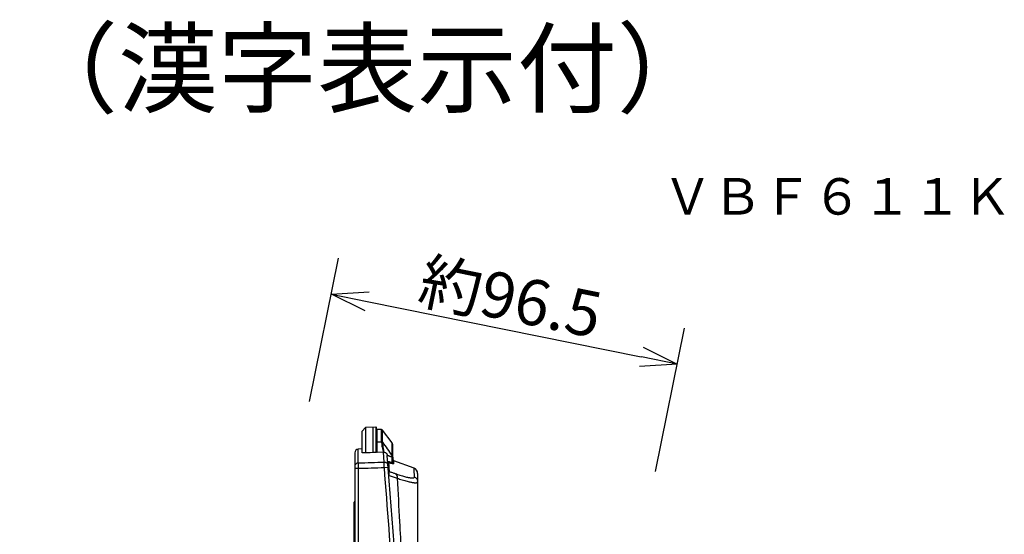
# Model space of a CAD drawing. Extents: x 131 to 256, y 131 to 245.
# Drawn here: x 202 to 256, y 217 to 245 of the extents above; entities that cross this region are included whole.
import ezdxf
from ezdxf.enums import TextEntityAlignment as Align

# ---------------------------------------------------------------- set-up
doc = ezdxf.new("R2010")
doc.units = 0
doc.header["$MEASUREMENT"] = 0
doc.layers.get('0').update_dxf_attribs({"linetype": 'CONTINUOUS'})
doc.layers.get('DEFPOINTS').update_dxf_attribs({"linetype": 'CONTINUOUS'})
for name, color, linetype in [('GAIKEI', 7, 'CONTINUOUS'), ('MOJI1', 2, 'CONTINUOUS'), ('SUNPO', 3, 'CONTINUOUS'), ('TOUROKU', 1, 'CONTINUOUS')]:
    doc.layers.add(name, color=color, linetype=linetype)
doc.styles.get("Standard").update_dxf_attribs({"font": 'MONOTXT.shx', "bigfont": 'BIGFONT.shx'})
doc.dimstyles.get("Standard").update_dxf_attribs({"dimscale": 0, "dimtxt": 3, "dimasz": 2, "dimexe": 2, "dimexo": 2, "dimgap": 0.09, "dimtad": 3, "dimdec": 4, "dimzin": 0, "dimtxsty": 'STANDARD', "dimblk1": 'OPEN30', "dimblk2": 'OPEN30', "dimsah": 1, "dimcen": 0, "dimazin": 3, "dimtfac": 1, "dimtdec": 4, "dimtofl": 0, "dimtmove": 0, "dimatfit": 3, "dimtolj": 1, "dimtzin": 0})

# ---------------------------------------------------------------- blocks, each defined once
blk = doc.blocks.new('_OPEN30')
at = {"color": 0, "linetype": 'BYBLOCK'}
for p, q in [((-1, 0.268), (0, 0)), ((0, 0), (-1, -0.268)), ((0, 0), (-1, 0))]:
    blk.add_line(p, q, dxfattribs=at)
blk = doc.blocks.new('*D6')
at = {"layer": 'DEFPOINTS', "color": 0}
for p in [(237.703, 226.319), (217.197, 222.31), (236.115, 218.478)]:
    blk.add_point(p, dxfattribs=at)
at = {"layer": 'SUNPO', "color": 0}
for p, q in [((217.594, 224.27), (219.182, 232.111)), ((220.745, 229.754), (235.742, 226.716)), ((236.512, 220.439), (238.1, 228.279))]:
    blk.add_line(p, q, dxfattribs=at)
at = {"layer": 'SUNPO', "color": 0, "xscale": 2, "yscale": 2, "zscale": 2}
for p, rotation in [((218.785, 230.151), 168.5499999997289), ((237.703, 226.319), 348.5499999997289)]:
    blk.add_blockref('_OPEN30', p, dxfattribs=dict(at, rotation=rotation))
at = {"layer": 'SUNPO', "color": 0, "insert": (228.591, 229.95), "char_height": 2.5, "attachment_point": 5, "rotation": 348.55}
blk.add_mtext('\\A1;約96.5', dxfattribs=at)

msp = doc.modelspace()

# ---------------------------------------------------------------- linework, layer by layer
at = {"layer": 'GAIKEI', "color": 7}
for p, q in [((220.65677, 222.85105), (220.46444, 222.6512)), ((220.46444, 221.46391), (220.46444, 222.6512)), ((221.21411, 222.87246), (220.65677, 222.85105)), ((221.53585, 222.73796), (221.28664, 222.73796)), ((222.10245, 222.01266), (221.58409, 222.71363)), ((220.06544, 221.47016), (220.06544, 206.70223)), ((220.46444, 221.67796), (220.25777, 221.67002)), ((222.14164, 220.97362), (222.14164, 221.89374)), ((222.96117, 206.81347), (221.84564, 221.31107)), ((223.3081, 220.62422), (222.20743, 221.02503)), ((223.50544, 220.34232), (223.50544, 207.57028))]:
    msp.add_line(p, q, dxfattribs=at)
at = {"layer": 'GAIKEI', "color": 1}
for p, q in [((220.65677, 222.85105), (220.65744, 221.46271)), ((221.06081, 222.86657), (221.06071, 221.47877)), ((221.21411, 222.87246), (221.21425, 221.48467)), ((221.25564, 221.48351), (221.25564, 222.83248)), ((221.28664, 222.56153), (221.25564, 222.6034)), ((221.28664, 221.48459), (221.28664, 222.73796)), ((221.28664, 222.0733), (221.53171, 222.0733)), ((221.57996, 222.04998), (221.57994, 222.04776)), ((222.10245, 221.30721), (222.10245, 222.01266)), ((221.67983, 220.95832), (221.63844, 221.49683)), ((220.06544, 220.61637), (220.25455, 220.61629)), ((221.68417, 220.66018), (221.89449, 220.67626)), ((221.95103, 220.22999), (221.92896, 220.22821)), ((220.02544, 208.54223), (220.02544, 218.76223)), ((220.02544, 218.50223), (220.06544, 218.50223))]:
    msp.add_line(p, q, dxfattribs=at)
for points in [[(221.53171, 222.0733), (221.53254, 222.20649), (221.53305, 222.2876), (221.53351, 222.36208), (221.53393, 222.42991), (221.53431, 222.49103), (221.53465, 222.54543), (221.53495, 222.59306), (221.5352, 222.63392), (221.53542, 222.668), (221.53559, 222.69529), (221.53571, 222.71577), (221.5358, 222.72942), (221.53585, 222.73796)], [(221.57996, 222.04998), (221.58078, 222.18298), (221.58129, 222.26396), (221.58175, 222.33833), (221.58218, 222.40605), (221.58256, 222.46708), (221.58289, 222.52139), (221.58319, 222.56895), (221.58345, 222.60975), (221.58366, 222.64378), (221.58383, 222.67103), (221.58396, 222.69148), (221.58404, 222.70511), (221.58409, 222.71363)], [(220.25783, 220.91372), (220.2578, 221.32431), (220.25778, 221.51113), (220.25777, 221.66067)]]:
    msp.add_lwpolyline(points, dxfattribs=at)
for points in [[(221.57994, 222.04776, 0.04493267), (221.57237, 222.05583, 0.04655878), (221.56356, 222.06228, 0.03739704), (221.55441, 222.06677, 0.03757875), (221.54558, 222.0695, 0.03751776), (221.53641, 222.07087), (221.5317, 222.07105)], [(221.5317, 222.07105, 0.02728259), (221.54035, 221.93513, 0.01242798), (221.55507, 221.83289, 0.01150864), (221.57501, 221.72967, 0.01122725), (221.59654, 221.64028, 0.00891022), (221.61475, 221.57612, 0.00449891), (221.62768, 221.53483, -0.00426358), (221.63809, 221.50164)], [(221.57996, 222.04998, 0.04492827), (221.57238, 222.05806, 0.04655362), (221.56357, 222.06451, 0.03739522), (221.55442, 222.069, 0.0375885), (221.54559, 222.07173, 0.03752726), (221.53643, 222.07311), (221.53171, 222.0733)], [(221.57994, 222.04776, 0.0004942), (222.10245, 221.30721)], [(221.57994, 222.04776, 0.02508949), (221.58798, 221.91423, 0.00928692), (221.60083, 221.81509, 0.00449556), (221.61636, 221.71664, -0.00449121), (221.62957, 221.63289, -0.01550185), (221.63655, 221.57324, -0.01744781), (221.63853, 221.53423, -0.01467322), (221.63809, 221.50164)], [(220.25783, 220.91372, 0.04024858), (220.22522, 220.90981, 0.04081302), (220.19379, 220.90068, 0.05461223), (220.15493, 220.88082, 0.05472287), (220.12137, 220.85306, 0.05491646), (220.09468, 220.81874, 0.05520658), (220.07614, 220.77946, 0.04122696), (220.06815, 220.74798, 0.04119699), (220.06544, 220.71548)], [(220.25783, 220.91372, 0.03013524), (220.25556, 220.89511, 0.00525014), (220.25451, 220.87432, 0.00454711), (220.25366, 220.84694, 0.00284542), (220.25312, 220.81364, 0.00223007), (220.25289, 220.77529, 0.0018213), (220.25297, 220.73286, 0.00160162), (220.25338, 220.68746, 0.00221663), (220.25455, 220.61629)], [(220.25783, 220.91372, -0.00000912), (220.96886, 220.93603, -0.00000915), (221.67983, 220.95832)], [(221.68417, 220.66018, -0.00222973), (221.68116, 220.73143, -0.00160167), (221.67959, 220.77692, -0.00183119), (221.67841, 220.81944, -0.00223628), (221.67766, 220.85789, -0.00285726), (221.67735, 220.89128, -0.00456158), (221.6775, 220.91876, -0.0052677), (221.67803, 220.93962, -0.03027189), (221.67983, 220.95832)], [(221.67983, 220.95831, -0.04024464), (221.71264, 220.95692, -0.0408089), (221.74468, 220.95024, -0.05460861), (221.78495, 220.93342, -0.05472175), (221.82054, 220.90832, -0.05491809), (221.84979, 220.87615, -0.05521071), (221.87128, 220.83841, -0.04123132), (221.88167, 220.80764, -0.04120132), (221.88685, 220.77545)], [(221.85337, 221.32779, -0.04270462), (221.85754, 221.32783, -0.02742922), (221.86256, 221.32717, -0.01828479), (221.86834, 221.32587, -0.01799191), (221.87864, 221.32275, -0.01105577), (221.89429, 221.31699, -0.00428818), (221.91234, 221.30971, -0.00000439), (221.93249, 221.30138, 0.00279011), (221.95195, 221.29347, 0.00416838), (221.97018, 221.28635, 0.00908364), (221.99921, 221.27589, 0.01779), (222.03978, 221.26369, 0.02711938), (222.08198, 221.25503), (222.1034, 221.25242)], [(221.87048, 220.98828, -0.11764527), (221.87091, 220.99068, -0.06143754), (221.87195, 220.99241, -0.05831674), (221.87365, 220.99414, -0.05407635), (221.87617, 220.99574, -0.04066134), (221.87966, 220.99713, -0.03178233), (221.88426, 220.99822, -0.02633912), (221.89011, 220.99891, -0.02505255), (221.89733, 220.99902, -0.02483189), (221.90616, 220.99827, -0.02170947), (221.91689, 220.99634, -0.02149447), (221.92996, 220.99279, -0.01841395), (221.94604, 220.98703, -0.01482053), (221.96615, 220.97827, -0.00903055), (221.99183, 220.96559, -0.0001392), (222.02534, 220.94828, 0.01541451), (222.09426, 220.9153)], [(221.93269, 220.90346, -0.04055025), (221.91779, 220.91097, -0.04180209), (221.90448, 220.92073, -0.04573928), (221.89229, 220.93337, -0.04671715), (221.88208, 220.94874, -0.04135204), (221.87547, 220.96392, -0.04180989), (221.87148, 220.97994), (221.87048, 220.98828)], [(221.93269, 220.90346, -0.13202611), (221.93313, 220.90566, -0.07854356), (221.93414, 220.90709, -0.05703405), (221.93581, 220.90845, -0.04787084), (221.93824, 220.90969, -0.03580445), (221.9416, 220.91075, -0.02535795), (221.94604, 220.91157, -0.01829351), (221.95168, 220.91211, -0.01351962), (221.95867, 220.91233, -0.0111518), (221.96719, 220.91218, -0.00945122), (221.9775, 220.91158, -0.00829819), (221.98998, 220.9104, -0.00772523), (222.00513, 220.90848, -0.00727363), (222.02368, 220.90556, -0.00699695), (222.04667, 220.90126, -0.00680697), (222.07565, 220.89501, -0.00904409), (222.13376, 220.88054)], [(221.96216, 220.4408, -0.00005702), (221.95517, 220.54992, -0.00003985), (221.95021, 220.62764, -0.00004027), (221.94512, 220.70758, -0.00003953), (221.94003, 220.78762, -0.00005595), (221.93269, 220.90346)], [(222.09426, 220.9153, 0.01197339), (222.10215, 220.96867, 0.00647669), (222.10561, 221.00006, 0.00552057), (222.10804, 221.02836, 0.00479958), (222.10971, 221.05398, 0.00425815), (222.11081, 221.07728, 0.00402546), (222.11146, 221.09859, 0.00392395), (222.11174, 221.11822, 0.0038686), (222.11173, 221.13648, 0.00386487), (222.11144, 221.15357, 0.00405793), (222.11093, 221.16949, 0.00233451), (222.11027, 221.18405, 0.00158782), (222.10958, 221.19715, 0.00027473), (222.10891, 221.20891, 0.00508615), (222.10819, 221.21962, 0.00888367), (222.10723, 221.22961, 0.01003282), (222.10597, 221.23903, 0.01797263), (222.10342, 221.25238)], [(222.09426, 220.9153, 0.03850704), (222.1036, 220.917, 0.03898766), (222.11254, 220.92011, 0.06016256), (222.12217, 220.9258, 0.06238153), (222.12985, 220.93336, 0.05876216), (222.13564, 220.94276, 0.05100771), (222.13949, 220.95393, 0.04044396), (222.14146, 220.96699), (222.14164, 220.97362)], [(222.13376, 220.88054, -0.03127861), (222.12431, 220.88535, -0.03181089), (222.11559, 220.89127, -0.03862918), (222.10662, 220.89931, -0.03810041), (222.09799, 220.90964), (222.09426, 220.9153)], [(222.10245, 221.30721, -0.03237843), (222.11624, 221.28688, -0.03295429), (222.12717, 221.26508, -0.03253715), (222.13518, 221.242, -0.03348138), (222.14001, 221.2183, -0.03316007), (222.14164, 221.19399)], [(222.1034, 221.25237, -0.00156848), (222.10286, 221.27898, -0.00121737), (222.10245, 221.30721)], [(222.1034, 221.25237, -0.03185965), (222.11687, 221.23206, -0.03240824), (222.12754, 221.21032, -0.03199446), (222.13534, 221.18734, -0.03283556), (222.14005, 221.16376, -0.03253326), (222.14164, 221.13961)], [(222.13376, 220.88054, 0.01893899), (222.16101, 220.87424, 0.01807722), (222.17541, 220.87201, 0.02770608), (222.18692, 220.8713, 0.04490441), (222.19567, 220.87203, 0.06548905), (222.19976, 220.87331, 0.08115935), (222.20315, 220.87553, 0.1302895), (222.20491, 220.87867), (222.20521, 220.88064)], [(222.20521, 220.88064, -0.04422282), (222.18912, 220.88865, -0.04497498), (222.1748, 220.89937, -0.03996088), (222.16382, 220.91092, -0.03979747), (222.15481, 220.92409, -0.04013946), (222.14803, 220.93852, -0.04480716), (222.14326, 220.95574, -0.04477078), (222.14164, 220.97362)], [(222.20521, 220.88064, -0.00007093), (222.20743, 221.02503)], [(220.25455, 220.61629, -0.00000977), (220.96939, 220.63825, -0.0000098), (221.68417, 220.66018)], [(220.25455, 220.61629, -0.00004164), (220.25694, 213.91528, -0.00002416), (220.25856, 206.70219)], [(222.75486, 206.79763, 0.00002423), (222.19982, 213.9898, 0.00004165), (221.68417, 220.66018)], [(221.96216, 220.4408, -0.04784976), (221.94555, 220.45093, -0.04882477), (221.9313, 220.46402, -0.04370489), (221.92095, 220.47779, -0.03877323), (221.91348, 220.49237, -0.03941432), (221.90874, 220.50701, -0.03882957), (221.90633, 220.52236)], [(221.95103, 220.22999, -0.00880788), (221.946, 220.2746, -0.00655499), (221.94377, 220.30188, -0.0077085), (221.94239, 220.32784, -0.00961503), (221.94193, 220.3526, -0.01263628), (221.94254, 220.37574, -0.0174822), (221.94434, 220.39658, -0.02684403), (221.94748, 220.41435, -0.04128379), (221.95201, 220.42842, -0.09804888), (221.95792, 220.43731), (221.96216, 220.4408)], [(221.96216, 220.4408, 0.00002636), (222.12211, 220.38493, 0.00002762), (222.28311, 220.3287)], [(222.28311, 220.3287, 0.00714013), (222.536, 220.24408, 0.00532592), (222.67546, 220.20124, 0.00595547), (222.79474, 220.16753, 0.00684274), (222.89781, 220.14123, 0.00804781), (222.98761, 220.12115, 0.01000269), (223.06621, 220.10652, 0.01279669), (223.13487, 220.09696, 0.01743391), (223.19426, 220.09232, 0.02631042), (223.24443, 220.09281, 0.04140225), (223.28482, 220.0987, 0.0874978), (223.31455, 220.1114, 0.26056595), (223.3321, 220.14509)], [(222.28311, 220.3287, -0.05627605), (222.31674, 220.30182, -0.05493756), (222.34424, 220.26716, -0.04951829), (222.36523, 220.2255, -0.04460147), (222.37894, 220.17839, -0.04039967), (222.38497, 220.12723, -0.03776171), (222.38314, 220.07453)], [(223.3321, 220.14509, 0.00048813), (223.3166, 220.45761, 0.00021031), (223.3086, 220.61441)], [(221.95103, 220.22999, -0.0000099), (222.16614, 220.1526, -0.00000839), (222.38314, 220.07453)], [(222.38314, 220.07453, -0.00006041), (222.51583, 217.69604, 0.00006638), (222.61154, 215.98094, 0.00016103), (222.70972, 214.23568, 0.0001829), (222.78371, 212.93643, 0.00010346), (222.83197, 212.09744, 0.00007794), (222.8813, 211.2453, 0.00005471), (222.93143, 210.3833, 0.00003096), (222.98208, 209.51486, 0.00000656), (223.02024, 208.86142, -0.00000173), (223.04571, 208.42541, -0.00000843), (223.07115, 207.98976, -0.00000766), (223.09019, 207.66341, -0.00003605), (223.10285, 207.44624, 0.00018034), (223.11237, 207.28355, -0.00109133), (223.11852, 207.1752, -0.01527573), (223.12112, 207.06682, -0.01577783), (223.11699, 206.9586, -0.02200726), (223.09863, 206.79789, -0.04053198), (223.0306, 206.51831)], [(222.38314, 220.07453, 0.00600893), (222.65073, 219.98786, 0.00477779), (222.79836, 219.94354, 0.00525756), (222.92479, 219.90833, 0.0062962), (223.03424, 219.88056, 0.00735156), (223.12992, 219.85905, 0.00921639), (223.21396, 219.84306, 0.01178347), (223.28773, 219.83221, 0.01591104), (223.35191, 219.82638, 0.02371476), (223.40653, 219.82575, 0.03714939), (223.4509, 219.83066, 0.07478068), (223.48421, 219.84227, 0.25922481), (223.50544, 219.87493)], [(223.3321, 220.14509, -0.04686942), (223.38096, 220.11663, -0.04697718), (223.42358, 220.07953, -0.0471989), (223.45842, 220.03513, -0.0473178), (223.48423, 219.98501, -0.03545661), (223.49868, 219.93786, -0.03577041), (223.50468, 219.89615), (223.50544, 219.87493)]]:
    msp.add_lwpolyline(points, format="xyb", dxfattribs=at)
at = {"layer": 'GAIKEI', "color": 7}
for points in [[(220.56021, 221.45933, -0.00588593), (220.52878, 221.4586, -0.00482035), (220.50965, 221.45856, -0.00547995), (220.49329, 221.45886, -0.01255964), (220.48035, 221.45957, -0.00128596), (220.47116, 221.46033, -0.09521289), (220.46721, 221.46143), (220.46544, 221.46255)], [(221.25602, 221.48353, -0.00000165), (220.56021, 221.45933)], [(221.63809, 221.50164, -0.04465433), (221.67671, 221.49918, -0.04730083), (221.7133, 221.48983, -0.04671368), (221.74784, 221.47361, -0.04914957), (221.77881, 221.45112, -0.04963638), (221.80471, 221.42294, -0.0460602), (221.8248, 221.39049, -0.04747136), (221.83829, 221.35522, -0.04558179), (221.84517, 221.31713)]]:
    msp.add_lwpolyline(points, format="xyb", dxfattribs=at)
msp.add_lwpolyline([(221.63844, 221.49683), (221.28677, 221.4846)], dxfattribs=at)
for centre, radius, start, end in [((221.21564, 222.83249), 0.04, 0, 92.20001), ((221.53585, 222.67796), 0.06, 36.482358, 90), ((221.94164, 221.89374), 0.2, 0, 36.482355), ((220.26544, 221.47016), 0.2, 92.2, 180), ((222.24164, 221.119), 0.1, 180.153064, 249.990651), ((223.20544, 220.34233), 0.3, 0, 69.990655)]:
    msp.add_arc(centre, radius, start, end, dxfattribs=at)
at = {"layer": 'GAIKEI', "color": 1}
msp.add_arc((220.06544, 218.76223), 0.04, 90, 180, dxfattribs=at)

# ---------------------------------------------------------------- texts
at = {"layer": 'MOJI1'}
msp.add_text('２４キー電話機Ｋ（漢字表示付）', height=4, dxfattribs=at).set_placement((158, 240.49921))
at = {"layer": 'TOUROKU'}
msp.add_text('ＶＢＦ６１１Ｋ', height=2, dxfattribs=at).set_placement((255.99995, 234.49921), align=Align.RIGHT)

# ---------------------------------------------------------------- dimensions: what is measured, and where the dimension line sits
at = {"layer": 'SUNPO'}
dim = msp.add_aligned_dim(p1=(217.19723, 222.31002), p2=(236.11454, 218.47844), distance=7.99975, text='約96.5', dimstyle='STANDARD', override={"dimscale": 1, "dimtxt": 2.5, "dimgap": 0.5, "dimtofl": 1, "dimtmove": 0}, dxfattribs=at)
dim.commit()
dim.dimension.update_dxf_attribs({"geometry": '*D6', "text_midpoint": (228.59134, 229.94994)})

doc.saveas('drawing.dxf')
